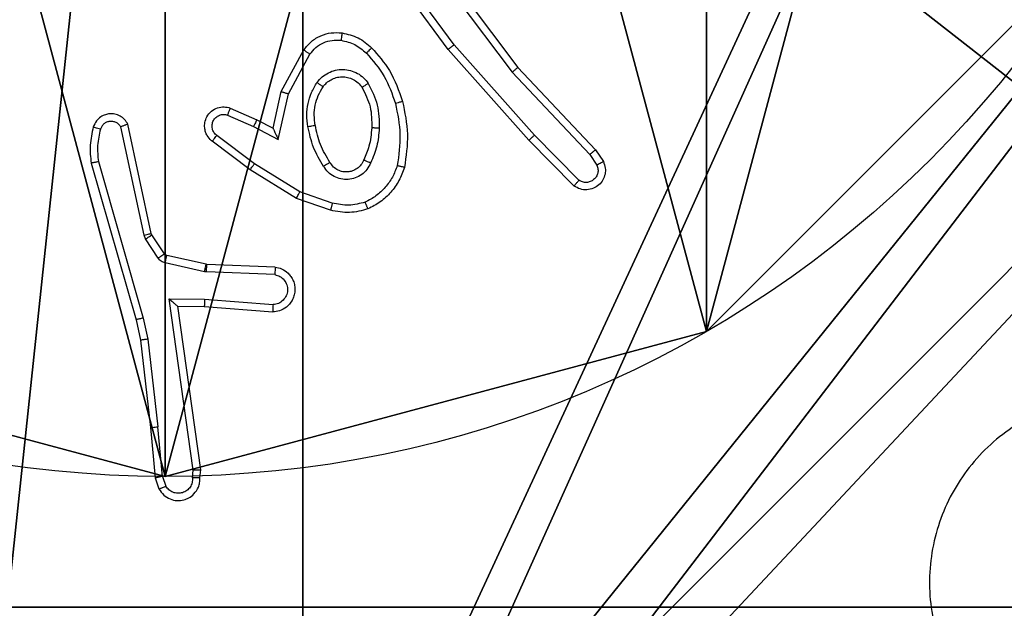
# Model space of a CAD drawing. Units: centimetres. Extents: x -192 to 192, y -158 to 155.
# Drawn here: x 37 to 39, y -2 to 0 of the extents above; entities that cross this region are included whole.
import ezdxf

# ---------------------------------------------------------------- set-up
doc = ezdxf.new("R2010")
doc.units = ezdxf.units.CM
doc.header["$LTSCALE"] = 2.54
doc.layers.get('0').update_dxf_attribs({"true_color": 0xff5454})
doc.layers.add('VP-EQ', color=7, linetype='Continuous', true_color=0x8a3492)

# ---------------------------------------------------------------- blocks, each defined once
blk = doc.blocks.new('Komponent_46')
at = {"color": 59, "true_color": 0x614a34}
mesh = blk.add_polyface(dxfattribs=at)
corners = [(9, 0, 119.2418), (4.95, 0.2576, 119.2418), (4.95, 0, 119.2418), (8.7424, 4.0502, 119.2418), (9, 4.0502, 119.2418), (0, 0, 119.2418), (0.2576, 4.05, 119.2418), (0, 4.05, 119.2418), (4.05, 0, 119.2418), (0.2576, 4.95, 119.2418), (4.0498, 8.7424, 119.2418), (4.05, 0.2576, 119.2418), (4.9498, 8.7424, 119.2418), (4.9498, 9, 119.2418), (9, 9, 119.2418), (8.7424, 4.9502, 119.2418), (9, 4.9502, 119.2418), (0, 9, 119.2418), (0, 4.95, 119.2418), (4.0498, 9, 119.2418)]
mesh.append_faces([[corners[k] for k in face] for face in [(0, 1, 2), (3, 0, 4), (5, 6, 7), (14, 15, 16), (9, 17, 18)]], dxfattribs={"vtx0": -1, "color": 59})
mesh.append_faces([[corners[k] for k in face] for face in [(6, 8, 9), (10, 11, 12), (12, 1, 13), (13, 1, 14), (15, 1, 3), (17, 9, 19), (19, 9, 10)]], dxfattribs={"vtx0": -1, "vtx1": -1, "color": 59})
mesh.append_faces([[corners[k] for k in face] for face in [(1, 0, 3), (9, 8, 10), (14, 1, 15)]], dxfattribs={"vtx0": -1, "vtx1": -1, "vtx2": -1, "color": 59})
mesh.append_faces([[corners[k] for k in face] for face in [(6, 5, 8), (10, 8, 11), (12, 11, 1)]], dxfattribs={"vtx0": -1, "vtx2": -1, "color": 59})
mesh = blk.add_polyface(dxfattribs=at)
corners = [(4.0498, 9), (0, 4.95), (0, 9), (0.2576, 4.95), (0.2576, 4.05), (4.9498, 8.7424), (4.05, 0.2576), (4.0498, 8.7424), (4.95, 0.2576), (0, 0), (0, 4.05), (4.05, 0), (9, 9), (4.9498, 9), (4.95, 0), (8.7424, 4.9502), (9, 4.9502), (8.7424, 4.0502), (9, 0), (9, 4.0502)]
mesh.append_faces([[corners[k] for k in face] for face in [(0, 1, 2), (4, 9, 10), (12, 5, 13), (15, 12, 16), (18, 17, 19)]], dxfattribs={"vtx0": -1, "color": 59})
mesh.append_faces([[corners[k] for k in face] for face in [(1, 0, 3), (3, 0, 4), (5, 6, 7), (6, 5, 8), (9, 4, 11), (7, 4, 0), (11, 7, 6), (8, 12, 14), (14, 17, 18), (17, 14, 15)]], dxfattribs={"vtx0": -1, "vtx1": -1, "color": 59})
mesh.append_faces([[corners[k] for k in face] for face in [(11, 4, 7), (5, 12, 8), (14, 12, 15)]], dxfattribs={"vtx0": -1, "vtx1": -1, "vtx2": -1, "color": 59})
blk = doc.blocks.new('Grupuj_150')
at = {"color": 0}
blk.add_blockref('Komponent_46', (0.3, 0.3), dxfattribs=at)
blk = doc.blocks.new('noga_WOODEN_LOW')
at = {"color": 0}
blk.add_blockref('Grupuj_150', (0, 0), dxfattribs=at)
blk = doc.blocks.new('Grupuj_203')
at = {"color": 0}
mesh = blk.add_polyface(dxfattribs=at)
corners = [(0.2886, 0, 1.5), (0, 25.7902, 1.5), (0, 0.8098, 1.5), (0.2886, 26.6, 1.5), (9.3114, 0, 1.5), (9.3114, 26.6, 1.5), (9.6, 0.8098, 1.5), (9.6, 25.7902, 1.5)]
mesh.append_faces([[corners[k] for k in face] for face in [(0, 1, 2), (5, 6, 7)]], dxfattribs={"vtx0": -1, "color": 0})
mesh.append_faces([[corners[k] for k in face] for face in [(1, 0, 3), (3, 4, 5)]], dxfattribs={"vtx0": -1, "vtx1": -1, "color": 0})
mesh.append_faces([[corners[k] for k in face] for face in [(3, 0, 4), (5, 4, 6)]], dxfattribs={"vtx0": -1, "vtx2": -1, "color": 0})
mesh = blk.add_polyface(dxfattribs=at)
corners = [(0, 25.7902), (0.2886, 0), (0, 0.8098), (0.2886, 26.6), (9.3114, 0), (9.3114, 26.6), (9.6, 25.7902), (9.6, 0.8098)]
mesh.append_faces([[corners[k] for k in face] for face in [(0, 1, 2), (4, 6, 7)]], dxfattribs={"vtx0": -1, "color": 0})
mesh.append_faces([[corners[k] for k in face] for face in [(1, 3, 4)]], dxfattribs={"vtx0": -1, "vtx1": -1, "color": 0})
mesh.append_faces([[corners[k] for k in face] for face in [(1, 0, 3), (4, 3, 5), (4, 5, 6)]], dxfattribs={"vtx0": -1, "vtx2": -1, "color": 0})
blk = doc.blocks.new('3DGeom_3912_Defintion_1')
at = {"color": 18, "true_color": 0x030303, "yscale": 0.3564000000000001, "rotation": 360}
blk.add_blockref('Grupuj_203', (-4.7217, -4.7842, -0.4824), dxfattribs=at)
blk = doc.blocks.new('Grupuj_89')
at = {"color": 0}
for p, q in [((3.6414, -0.332), (3.6414, -0.332, 9.3756)), ((3.6414, -0.332), (3.6414, -0.332, 9.3756)), ((2.187, -0.7217), (2.187, -0.7217, 9.3756)), ((2.187, -0.7217), (2.187, -0.7217, 9.3756))]:
    blk.add_line(p, q, dxfattribs=at)
for centre in [(2.187, 2.187), (2.187, 2.187, 9.3756), (2.187, 2.187), (2.187, 2.187, 9.3756), (2.187, 2.187), (2.187, 2.187, 9.3756), (2.187, 2.187), (2.187, 2.187, 9.3756), (2.187, 2.187), (2.187, 2.187, 9.3756), (2.187, 2.187), (2.187, 2.187, 9.3756), (2.187, 2.187), (2.187, 2.187, 9.3756), (2.187, 2.187), (2.187, 2.187, 9.3756), (2.187, 2.187), (2.187, 2.187, 9.3756), (2.187, 2.187), (2.187, 2.187, 9.3756), (2.187, 2.187), (2.187, 2.187, 9.3756), (2.187, 2.187), (2.187, 2.187, 9.3756), (2.187, 2.187), (2.187, 2.187, 9.3756)]:
    blk.add_circle(centre, 2.9088, dxfattribs=at)
mesh = blk.add_polyface(dxfattribs=at)
corners = [(-0.332, 3.6414), (-0.332, 0.7327), (-0.7217, 2.187), (0.7327, 4.7061), (0.7327, -0.332), (2.187, -0.7217), (2.187, 5.0958), (3.6414, 4.7061), (3.6414, -0.332), (4.7061, 3.6414), (4.7061, 0.7327), (5.0958, 2.187)]
mesh.append_faces([[corners[k] for k in face] for face in [(0, 1, 2), (10, 9, 11)]], dxfattribs={"vtx0": -1, "color": 0})
mesh.append_faces([[corners[k] for k in face] for face in [(1, 3, 4), (4, 3, 5), (5, 7, 8), (8, 9, 10)]], dxfattribs={"vtx0": -1, "vtx1": -1, "color": 0})
mesh.append_faces([[corners[k] for k in face] for face in [(1, 0, 3), (5, 3, 6), (5, 6, 7), (8, 7, 9)]], dxfattribs={"vtx0": -1, "vtx2": -1, "color": 0})
mesh = blk.add_polyface(dxfattribs=at)
corners = [(-0.332, 0.7327, 9.3756), (-0.332, 3.6414, 9.3756), (-0.7217, 2.187, 9.3756), (0.7327, -0.332, 9.3756), (0.7327, 4.7061, 9.3756), (2.187, -0.7217, 9.3756), (2.187, 5.0958, 9.3756), (3.6414, -0.332, 9.3756), (3.6414, 4.7061, 9.3756), (4.7061, 0.7327, 9.3756), (4.7061, 3.6414, 9.3756), (5.0958, 2.187, 9.3756)]
mesh.append_faces([[corners[k] for k in face] for face in [(0, 1, 2), (10, 9, 11)]], dxfattribs={"vtx0": -1, "color": 0})
mesh.append_faces([[corners[k] for k in face] for face in [(1, 3, 4), (4, 5, 6), (6, 7, 8), (8, 9, 10)]], dxfattribs={"vtx0": -1, "vtx1": -1, "color": 0})
mesh.append_faces([[corners[k] for k in face] for face in [(1, 0, 3), (4, 3, 5), (6, 5, 7), (8, 7, 9)]], dxfattribs={"vtx0": -1, "vtx2": -1, "color": 0})
mesh = blk.add_polyface(dxfattribs=at)
corners = [(4.7061, 0.7327), (3.6414, -0.332, 9.3756), (3.6414, -0.332), (4.7061, 0.7327, 9.3756)]
mesh.append_faces([[corners[k] for k in face] for face in [(0, 1, 2), (1, 0, 3)]], dxfattribs={"vtx0": -1, "color": 0})
mesh = blk.add_polyface(dxfattribs=at)
corners = [(2.187, -0.7217, 9.3756), (0.7327, -0.332), (2.187, -0.7217), (0.7327, -0.332, 9.3756)]
mesh.append_faces([[corners[k] for k in face] for face in [(0, 1, 2), (1, 0, 3)]], dxfattribs={"vtx0": -1, "color": 0})
mesh = blk.add_polyface(dxfattribs=at)
corners = [(3.6414, -0.332, 9.3756), (2.187, -0.7217), (3.6414, -0.332), (2.187, -0.7217, 9.3756)]
mesh.append_faces([[corners[k] for k in face] for face in [(0, 1, 2), (1, 0, 3)]], dxfattribs={"vtx0": -1, "color": 0})
blk = doc.blocks.new('Grupuj_82')
at = {"color": 0}
for p, q in [((0.8825, 0, 0.5), (9.2052, 0, 0.5)), ((0.8825, 0, 0.5), (9.2052, 0, 0.5)), ((9.1365, 0), (0.9511, 0)), ((9.1365, 0), (0.9511, 0))]:
    blk.add_line(p, q, dxfattribs=at)
mesh = blk.add_polyface(dxfattribs=at)
corners = [(9.2052, 0, 0.5), (0.8825, 6.5, 0.5), (0.8825, 0, 0.5), (9.2052, 6.5, 0.5)]
mesh.append_faces([[corners[k] for k in face] for face in [(0, 1, 2), (1, 0, 3)]], dxfattribs={"vtx0": -1, "color": 0})
mesh = blk.add_polyface(dxfattribs=at)
corners = [(9.1365, 6.5), (0.9511, 0), (0.9511, 6.5), (9.1365, 0)]
mesh.append_faces([[corners[k] for k in face] for face in [(0, 1, 2), (1, 0, 3)]], dxfattribs={"vtx0": -1, "color": 0})
mesh = blk.add_polyface(dxfattribs=at)
corners = [(9.6121, 0, 0.1274), (0.9511, 0), (9.1365, 0), (0.4756, 0, 0.1274), (9.9603, 0, 0.4756), (0.1274, 0, 0.4756), (9.2052, 0, 0.5), (10.0877, 0, 0.9511), (9.5877, 0, 0.8825), (9.5877, 0, 7.5), (10.0877, 0, 7.5), (0.8825, 0, 0.5), (0, 0, 0.9511), (0.5, 0, 0.8825), (0.5, 0, 7.5), (0, 0, 7.5)]
mesh.append_faces([[corners[k] for k in face] for face in [(0, 1, 2), (9, 7, 10), (12, 14, 15)]], dxfattribs={"vtx0": -1, "color": 0})
mesh.append_faces([[corners[k] for k in face] for face in [(1, 0, 3), (3, 4, 5), (6, 7, 8), (8, 7, 9), (5, 11, 12), (11, 5, 6)]], dxfattribs={"vtx0": -1, "vtx1": -1, "color": 0})
mesh.append_faces([[corners[k] for k in face] for face in [(5, 4, 6)]], dxfattribs={"vtx0": -1, "vtx1": -1, "vtx2": -1, "color": 0})
mesh.append_faces([[corners[k] for k in face] for face in [(3, 0, 4), (6, 4, 7), (12, 11, 13), (12, 13, 14)]], dxfattribs={"vtx0": -1, "vtx2": -1, "color": 0})
blk = doc.blocks.new('Grupuj_14')
at = {"color": 0}
for name, p in [('Grupuj_82', (0, 0, 9.5033)), ('Grupuj_89', (2.9313, 1.0733, 0.2))]:
    blk.add_blockref(name, p, dxfattribs=at)
blk = doc.blocks.new('kotwa_WOODEN_LOW')
at = {"color": 254, "true_color": 0xe2e2e2}
blk.add_blockref('Grupuj_14', (0, 0), dxfattribs=at)
blk = doc.blocks.new('Grupuj_15')
at = {"color": 0, "extrusion": (8.93165e-17, -4.44089e-16, -1)}
blk.add_blockref('3DGeom_3912_Defintion_1', (-5.116, 4.7842, -130.0626), dxfattribs=at)
at = {"color": 0}
for name, p in [('noga_WOODEN_LOW', (0.2377, 0, 9.8033)), ('kotwa_WOODEN_LOW', (0, 1.55, -0.2))]:
    blk.add_blockref(name, p, dxfattribs=at)
blk = doc.blocks.new('Grupuj_1')
at = {"color": 0}
blk.add_blockref('Grupuj_15', (73.9109, 2.86), dxfattribs=at)
blk = doc.blocks.new('wd1468')
at = {"color": 7, "linetype": 'Continuous', "lineweight": 25}
for p, q in [((-224.2281, -41.4809), (-224.3963, -41.2535)), ((-224.2978, -41.2553), (-224.0717, -41.5551)), ((-224.2818, -41.2433), (-224.0566, -41.542)), ((-224.2437, -41.4934), (-224.414, -41.2632)), ((-224.6928, -41.6069), (-224.6317, -41.4946)), ((-224.0267, -41.7373), (-224.2437, -41.4934)), ((-224.0119, -41.7239), (-224.2281, -41.4809)), ((-224.6735, -41.6126), (-224.6155, -41.5066)), ((-224.0566, -41.542), (-223.8477, -41.7632)), ((-224.0717, -41.5551), (-223.8632, -41.776)), ((-224.7147, -41.7054), (-224.6928, -41.6069)), ((-224.7008, -41.7354), (-224.6735, -41.6126)), ((-224.8298, -41.6511), (-224.7585, -41.6825)), ((-224.8372, -41.6699), (-224.7672, -41.7008)), ((-224.7585, -41.6825), (-224.7147, -41.7054)), ((-225.0614, -41.9925), (-225.1241, -41.7016)), ((-225.0418, -41.9879), (-225.1051, -41.6944)), ((-224.7672, -41.7008), (-224.7008, -41.7354)), ((-224.7649, -41.8012), (-224.8659, -41.7247)), ((-223.9057, -41.8601), (-224.0267, -41.7373)), ((-223.8924, -41.8452), (-224.0119, -41.7239)), ((-224.7765, -41.8172), (-224.8782, -41.7402)), ((-223.8477, -41.7632), (-223.8267, -41.7947)), ((-223.8632, -41.776), (-223.8439, -41.8048)), ((-225.2037, -41.7992), (-225.083, -42.2197)), ((-225.1842, -41.7951), (-225.0637, -42.2152)), ((-224.6519, -41.894), (-224.7765, -41.8172)), ((-224.6428, -41.8765), (-224.7649, -41.8012)), ((-224.5601, -41.9259), (-224.6519, -41.894)), ((-224.5555, -41.9067), (-224.6428, -41.8765)), ((-225.0571, -42.0028), (-225.0614, -41.9925)), ((-225.0235, -42.0541), (-225.0571, -42.0028)), ((-225.0403, -41.9915), (-225.0418, -41.9879)), ((-225.0067, -42.0428), (-225.0403, -41.9915)), ((-224.8945, -42.0708), (-225.0002, -42.0472)), ((-224.8989, -42.0907), (-225.0046, -42.0671)), ((-224.8926, -42.071), (-224.8945, -42.0708)), ((-224.7085, -42.0784), (-224.8926, -42.071)), ((-224.8935, -42.0914), (-224.8989, -42.0907)), ((-224.7102, -42.0987), (-224.8935, -42.0914)), ((-224.9938, -42.1639), (-224.8985, -42.1648)), ((-224.9292, -42.6243), (-224.9938, -42.1639)), ((-224.9707, -42.1837), (-224.8993, -42.1844)), ((-224.9707, -42.1837), (-224.9707, -42.1837)), ((-224.909, -42.6233), (-224.9707, -42.1837)), ((-224.8993, -42.1844), (-224.7153, -42.1988)), ((-224.8985, -42.1648), (-224.7147, -42.1791)), ((-225.083, -42.2197), (-225.0707, -42.2746)), ((-225.0637, -42.2152), (-225.051, -42.2717)), ((-225.0707, -42.2746), (-225.0442, -42.5091)), ((-225.051, -42.2717), (-225.0243, -42.5076)), ((-225.0442, -42.5091), (-225.0317, -42.6444)), ((-225.012, -42.6406), (-225.0243, -42.5076)), ((-224.9311, -42.6446), (-224.9292, -42.6243)), ((-224.911, -42.6444), (-224.909, -42.6233)), ((-225.0317, -42.6444), (-225.0212, -42.6744)), ((-225.012, -42.6406), (-225.0029, -42.6667))]:
    blk.add_line(p, q, dxfattribs=at)
for points, knots in [([(-224.6317, -41.4946), (-224.6253, -41.4867), (-224.6127, -41.4711), (-224.5867, -41.4559), (-224.5583, -41.4475), (-224.5389, -41.4487), (-224.5292, -41.4493)], [0, 0, 0, 0, 0.25581, 0.507748, 0.755782, 1, 1, 1, 1]), ([(-224.6155, -41.5066), (-224.6104, -41.5002), (-224.6004, -41.4876), (-224.5795, -41.475), (-224.5561, -41.4678), (-224.54, -41.4688), (-224.5319, -41.4692)], [0, 0, 0, 0, 0.250063, 0.50003, 0.749996, 1, 1, 1, 1]), ([(-224.5292, -41.4493), (-224.5293, -41.4496), (-224.5294, -41.4502), (-224.53, -41.4548), (-224.5309, -41.4614), (-224.5316, -41.4666), (-224.5319, -41.4692)], [0, 0, 0, 0, 0.250185, 0.49997, 0.749863, 1, 1, 1, 1]), ([(-224.5319, -41.4692), (-224.5191, -41.4721), (-224.4936, -41.4779), (-224.4738, -41.495), (-224.4638, -41.5036)], [0, 0, 0, 0, 0.499973, 1, 1, 1, 1]), ([(-224.5292, -41.4493), (-224.5143, -41.4526), (-224.4844, -41.4593), (-224.4612, -41.4793), (-224.4496, -41.4894)], [0, 0, 0, 0, 0.499983, 1, 1, 1, 1]), ([(-224.6317, -41.4946), (-224.6315, -41.4948), (-224.631, -41.4952), (-224.6281, -41.4973), (-224.6249, -41.4997), (-224.622, -41.5018), (-224.6188, -41.5041), (-224.6166, -41.5057), (-224.6155, -41.5066)], [0, 0, 0, 0, 0.236437, 0.48094, 0.60726, 0.735721, 0.86687, 1, 1, 1, 1]), ([(-224.4496, -41.4894), (-224.4499, -41.4896), (-224.4503, -41.4901), (-224.4535, -41.4933), (-224.4582, -41.498), (-224.462, -41.5017), (-224.4638, -41.5036)], [0, 0, 0, 0, 0.250402, 0.500113, 0.74985, 1, 1, 1, 1]), ([(-224.4496, -41.4894), (-224.4324, -41.509), (-224.3952, -41.5513), (-224.3766, -41.6046), (-224.3666, -41.6333)], [0, 0, 0, 0, 0.462895, 1, 1, 1, 1]), ([(-224.2437, -41.4934), (-224.2436, -41.4932), (-224.2432, -41.493), (-224.2409, -41.4912), (-224.238, -41.4889), (-224.2352, -41.4866), (-224.2318, -41.4839), (-224.2293, -41.4819), (-224.2281, -41.4809)], [0, 0, 0, 0, 0.198481, 0.430885, 0.560013, 0.69802, 0.844836, 1, 1, 1, 1]), ([(-224.4638, -41.5036), (-224.4465, -41.5236), (-224.4117, -41.5636), (-224.3944, -41.6137), (-224.3858, -41.6387)], [0, 0, 0, 0, 0.499963, 1, 1, 1, 1]), ([(-224.5965, -41.5824), (-224.5921, -41.5772), (-224.5834, -41.5668), (-224.5662, -41.5558), (-224.547, -41.5488), (-224.5267, -41.5467), (-224.5065, -41.5496), (-224.4876, -41.5573), (-224.4708, -41.569), (-224.4626, -41.5798), (-224.4585, -41.5851)], [0, 0, 0, 0, 0.1249581, 0.2500169, 0.3749998, 0.4998573, 0.6250235, 0.7500583, 0.8750162, 1, 1, 1, 1]), ([(-224.0566, -41.542), (-224.0567, -41.5421), (-224.057, -41.5424), (-224.0593, -41.5444), (-224.062, -41.5468), (-224.0648, -41.5492), (-224.0681, -41.552), (-224.0705, -41.554), (-224.0717, -41.5551)], [0, 0, 0, 0, 0.198543, 0.431162, 0.5603, 0.697976, 0.844755, 1, 1, 1, 1]), ([(-224.5802, -41.5937), (-224.5771, -41.59), (-224.571, -41.5826), (-224.5588, -41.5744), (-224.5449, -41.5688), (-224.5297, -41.5667), (-224.5142, -41.5683), (-224.4992, -41.5737), (-224.4855, -41.5827), (-224.4788, -41.5913), (-224.4754, -41.5957)], [0, 0, 0, 0, 0.115927, 0.23446, 0.355571, 0.479258, 0.605538, 0.734463, 0.865908, 1, 1, 1, 1]), ([(-224.6209, -41.7008), (-224.6223, -41.6906), (-224.625, -41.67), (-224.6212, -41.639), (-224.6125, -41.6091), (-224.6018, -41.5913), (-224.5965, -41.5824)], [0, 0, 0, 0, 0.249946, 0.500005, 0.750045, 1, 1, 1, 1]), ([(-224.6012, -41.6971), (-224.6025, -41.6882), (-224.605, -41.6702), (-224.6018, -41.6431), (-224.5941, -41.617), (-224.5848, -41.6014), (-224.5802, -41.5937)], [0, 0, 0, 0, 0.249996, 0.499986, 0.749988, 1, 1, 1, 1]), ([(-224.5965, -41.5824), (-224.5944, -41.5839), (-224.5901, -41.5869), (-224.5847, -41.5906), (-224.581, -41.5932), (-224.5804, -41.5935), (-224.5802, -41.5937)], [0, 0, 0, 0, 0.250233, 0.499942, 0.749765, 1, 1, 1, 1]), ([(-224.4585, -41.5851), (-224.4607, -41.5865), (-224.4651, -41.5893), (-224.4707, -41.5928), (-224.4746, -41.5952), (-224.4751, -41.5955), (-224.4754, -41.5957)], [0, 0, 0, 0, 0.250116, 0.500051, 0.749982, 1, 1, 1, 1]), ([(-224.4754, -41.5957), (-224.4668, -41.6127), (-224.4496, -41.6468), (-224.4494, -41.685), (-224.4493, -41.7041)], [0, 0, 0, 0, 0.500004, 1, 1, 1, 1]), ([(-224.4585, -41.5851), (-224.4489, -41.604), (-224.4299, -41.6418), (-224.4295, -41.6842), (-224.4293, -41.7053)], [0, 0, 0, 0, 0.499993, 1, 1, 1, 1]), ([(-224.6928, -41.6069), (-224.6926, -41.607), (-224.6921, -41.6072), (-224.6891, -41.6081), (-224.6855, -41.6091), (-224.682, -41.6102), (-224.6779, -41.6113), (-224.675, -41.6122), (-224.6735, -41.6126)], [0, 0, 0, 0, 0.207678, 0.443162, 0.571546, 0.707156, 0.850125, 1, 1, 1, 1]), ([(-224.8782, -41.7402), (-224.8788, -41.7398), (-224.8842, -41.7356), (-224.8909, -41.7275), (-224.8965, -41.7152), (-224.899, -41.7033), (-224.8983, -41.6891), (-224.8927, -41.6733), (-224.8809, -41.6589), (-224.8643, -41.6498), (-224.8464, -41.6468), (-224.8352, -41.6497), (-224.8298, -41.6511)], [0, 0, 0, 0, 0.014971, 0.14117, 0.210673, 0.293798, 0.390424, 0.500618, 0.635488, 0.763679, 0.8852, 1, 1, 1, 1]), ([(-224.8298, -41.6511), (-224.8299, -41.6513), (-224.83, -41.6518), (-224.8313, -41.6551), (-224.8328, -41.6587), (-224.8341, -41.6621), (-224.8356, -41.6659), (-224.8366, -41.6685), (-224.8372, -41.6699)], [0, 0, 0, 0, 0.227494, 0.469498, 0.5963, 0.727195, 0.8619, 1, 1, 1, 1]), ([(-224.3666, -41.6333), (-224.3669, -41.6334), (-224.3675, -41.6336), (-224.3718, -41.6349), (-224.3782, -41.6366), (-224.3833, -41.638), (-224.3858, -41.6387)], [0, 0, 0, 0, 0.250059, 0.500101, 0.749981, 1, 1, 1, 1]), ([(-224.3858, -41.6387), (-224.38, -41.6664), (-224.3686, -41.7219), (-224.3767, -41.7779), (-224.3807, -41.8059)], [0, 0, 0, 0, 0.5, 1, 1, 1, 1]), ([(-224.3666, -41.6333), (-224.3605, -41.6627), (-224.3483, -41.7215), (-224.357, -41.7809), (-224.3614, -41.8106)], [0, 0, 0, 0, 0.500001, 1, 1, 1, 1]), ([(-225.1051, -41.6944), (-225.1078, -41.69), (-225.1131, -41.6813), (-225.1255, -41.6722), (-225.1394, -41.6669), (-225.1532, -41.6661), (-225.1662, -41.6687), (-225.1786, -41.6748), (-225.1909, -41.6858), (-225.1954, -41.6966), (-225.1978, -41.7023)], [0, 0, 0, 0, 0.128813, 0.254881, 0.378238, 0.500374, 0.595353, 0.710332, 0.845214, 1, 1, 1, 1]), ([(-224.8659, -41.7247), (-224.8686, -41.7222), (-224.8741, -41.7172), (-224.8784, -41.7067), (-224.8789, -41.6954), (-224.8755, -41.6847), (-224.8687, -41.6758), (-224.8591, -41.6699), (-224.848, -41.6674), (-224.8408, -41.6691), (-224.8372, -41.6699)], [0, 0, 0, 0, 0.1251461, 0.2502507, 0.3749789, 0.5000771, 0.6248453, 0.7499921, 0.8750373, 1, 1, 1, 1]), ([(-224.7585, -41.6825), (-224.7586, -41.6828), (-224.7588, -41.6835), (-224.7607, -41.6877), (-224.7637, -41.6937), (-224.766, -41.6984), (-224.7672, -41.7008)], [0, 0, 0, 0, 0.250324, 0.499972, 0.749805, 1, 1, 1, 1]), ([(-225.1978, -41.7023), (-225.2014, -41.7183), (-225.2086, -41.7503), (-225.2053, -41.7829), (-225.2037, -41.7992)], [0, 0, 0, 0, 0.49996, 1, 1, 1, 1]), ([(-225.1787, -41.7081), (-225.1812, -41.7074), (-225.1862, -41.7059), (-225.1926, -41.704), (-225.1969, -41.7026), (-225.1975, -41.7024), (-225.1978, -41.7023)], [0, 0, 0, 0, 0.25008, 0.50008, 0.74986, 1, 1, 1, 1]), ([(-225.1787, -41.7081), (-225.1819, -41.7225), (-225.1884, -41.7512), (-225.1856, -41.7805), (-225.1842, -41.7951)], [0, 0, 0, 0, 0.5000053, 1, 1, 1, 1]), ([(-225.1241, -41.7016), (-225.1258, -41.6993), (-225.1292, -41.6945), (-225.1365, -41.6896), (-225.1448, -41.6869), (-225.1536, -41.6866), (-225.1621, -41.6889), (-225.1695, -41.6935), (-225.1755, -41.7), (-225.1776, -41.7054), (-225.1787, -41.7081)], [0, 0, 0, 0, 0.125112, 0.250094, 0.375128, 0.500142, 0.624951, 0.750013, 0.87497, 1, 1, 1, 1]), ([(-225.1051, -41.6944), (-225.1053, -41.6945), (-225.1059, -41.6948), (-225.1092, -41.696), (-225.1129, -41.6974), (-225.1163, -41.6987), (-225.1201, -41.7001), (-225.1228, -41.7011), (-225.1241, -41.7016)], [0, 0, 0, 0, 0.228377, 0.470544, 0.597084, 0.72773, 0.862146, 1, 1, 1, 1]), ([(-224.7147, -41.7054), (-224.7146, -41.7055), (-224.7145, -41.7059), (-224.7134, -41.7082), (-224.7118, -41.7118), (-224.7093, -41.7171), (-224.7056, -41.7251), (-224.7026, -41.7315), (-224.7008, -41.7354)], [0, 0, 0, 0, 0.1012998, 0.214475, 0.3448093, 0.4958709, 0.6983197, 1, 1, 1, 1]), ([(-224.6209, -41.7008), (-224.6183, -41.7004), (-224.6132, -41.6994), (-224.6067, -41.6982), (-224.6022, -41.6973), (-224.6016, -41.6972), (-224.6012, -41.6971)], [0, 0, 0, 0, 0.250058, 0.5, 0.749754, 1, 1, 1, 1]), ([(-224.5786, -41.8078), (-224.5886, -41.7912), (-224.6087, -41.7579), (-224.6168, -41.7198), (-224.6209, -41.7008)], [0, 0, 0, 0, 0.500001, 1, 1, 1, 1]), ([(-224.5616, -41.797), (-224.5711, -41.7815), (-224.5899, -41.7504), (-224.5975, -41.7149), (-224.6012, -41.6971)], [0, 0, 0, 0, 0.499987, 1, 1, 1, 1]), ([(-224.4493, -41.7041), (-224.4508, -41.7209), (-224.4534, -41.7509), (-224.4656, -41.7784), (-224.4709, -41.7905)], [0, 0, 0, 0, 0.558774, 1, 1, 1, 1]), ([(-224.4293, -41.7053), (-224.4306, -41.7216), (-224.4332, -41.754), (-224.4461, -41.7839), (-224.4525, -41.7989)], [0, 0, 0, 0, 0.499982, 1, 1, 1, 1]), ([(-224.4293, -41.7053), (-224.431, -41.7053), (-224.4345, -41.7051), (-224.439, -41.7049), (-224.4428, -41.7046), (-224.4462, -41.7044), (-224.4488, -41.7042), (-224.4492, -41.7042), (-224.4493, -41.7041)], [0, 0, 0, 0, 0.169224, 0.325827, 0.469699, 0.600823, 0.825391, 1, 1, 1, 1]), ([(-224.8782, -41.7402), (-224.8781, -41.7402), (-224.878, -41.74), (-224.8771, -41.7389), (-224.8758, -41.7373), (-224.8737, -41.7346), (-224.8703, -41.7304), (-224.8673, -41.7266), (-224.8659, -41.7247)], [0, 0, 0, 0, 0.139719, 0.275357, 0.406817, 0.533628, 0.775, 1, 1, 1, 1]), ([(-224.0267, -41.7373), (-224.0265, -41.7371), (-224.0261, -41.7368), (-224.0236, -41.7347), (-224.0208, -41.7321), (-224.0181, -41.7297), (-224.0151, -41.7269), (-224.013, -41.7249), (-224.0119, -41.7239)], [0, 0, 0, 0, 0.21748, 0.456094, 0.583891, 0.717093, 0.855877, 1, 1, 1, 1]), ([(-223.8477, -41.7632), (-223.8478, -41.7633), (-223.8481, -41.7637), (-223.8504, -41.7656), (-223.8532, -41.768), (-223.8561, -41.7703), (-223.8594, -41.773), (-223.8619, -41.7749), (-223.8632, -41.776)], [0, 0, 0, 0, 0.198319, 0.430441, 0.559766, 0.697874, 0.844621, 1, 1, 1, 1]), ([(-224.4709, -41.7905), (-224.4731, -41.7951), (-224.4775, -41.8041), (-224.4884, -41.8142), (-224.501, -41.8207), (-224.5142, -41.8233), (-224.5274, -41.8226), (-224.5403, -41.8182), (-224.5528, -41.81), (-224.5586, -41.8014), (-224.5616, -41.797)], [0, 0, 0, 0, 0.1333214, 0.2615488, 0.3846376, 0.5025855, 0.6122475, 0.7301034, 0.8593796, 1, 1, 1, 1]), ([(-224.4526, -41.7989), (-224.4545, -41.798), (-224.4581, -41.7964), (-224.4627, -41.7944), (-224.4662, -41.7928), (-224.469, -41.7915), (-224.4707, -41.7907), (-224.4709, -41.7906), (-224.4709, -41.7905)], [0, 0, 0, 0, 0.1983438, 0.3758798, 0.5319785, 0.6674932, 0.8754486, 1, 1, 1, 1]), ([(-225.1842, -41.7951), (-225.1857, -41.7955), (-225.1888, -41.7961), (-225.1929, -41.797), (-225.1964, -41.7978), (-225.2, -41.7985), (-225.203, -41.7991), (-225.2035, -41.7992), (-225.2037, -41.7992)], [0, 0, 0, 0, 0.151972, 0.29662, 0.433114, 0.562111, 0.796071, 1, 1, 1, 1]), ([(-224.7765, -41.8172), (-224.7763, -41.817), (-224.7759, -41.8165), (-224.7732, -41.8129), (-224.7694, -41.8076), (-224.7664, -41.8033), (-224.7649, -41.8012)], [0, 0, 0, 0, 0.250053, 0.499985, 0.749839, 1, 1, 1, 1]), ([(-224.5616, -41.797), (-224.5617, -41.7971), (-224.5618, -41.7972), (-224.5634, -41.7983), (-224.566, -41.7999), (-224.5692, -41.802), (-224.5735, -41.8046), (-224.5768, -41.8067), (-224.5786, -41.8078)], [0, 0, 0, 0, 0.125156, 0.333135, 0.468688, 0.624703, 0.802032, 1, 1, 1, 1]), ([(-224.4526, -41.7989), (-224.4555, -41.8048), (-224.4613, -41.8166), (-224.4758, -41.8303), (-224.4932, -41.8398), (-224.5127, -41.8439), (-224.5325, -41.8425), (-224.5511, -41.8357), (-224.5674, -41.8241), (-224.5749, -41.8132), (-224.5786, -41.8078)], [0, 0, 0, 0, 0.1249458, 0.2499344, 0.3749352, 0.4999628, 0.6249871, 0.7498564, 0.8749328, 1, 1, 1, 1]), ([(-224.3807, -41.8059), (-224.3847, -41.8164), (-224.3926, -41.8374), (-224.4126, -41.8647), (-224.4371, -41.8881), (-224.4569, -41.8987), (-224.4668, -41.9039)], [0, 0, 0, 0, 0.249951, 0.500039, 0.750086, 1, 1, 1, 1]), ([(-224.3614, -41.8106), (-224.3658, -41.8226), (-224.3747, -41.8466), (-224.3973, -41.8779), (-224.4254, -41.9045), (-224.4482, -41.9163), (-224.4595, -41.9223)], [0, 0, 0, 0, 0.2500042, 0.499979, 0.7500099, 1, 1, 1, 1]), ([(-224.3614, -41.8106), (-224.3616, -41.8105), (-224.3621, -41.8105), (-224.3654, -41.8097), (-224.3691, -41.8088), (-224.3725, -41.808), (-224.3765, -41.807), (-224.3793, -41.8063), (-224.3807, -41.8059)], [0, 0, 0, 0, 0.222034, 0.461765, 0.589154, 0.721271, 0.858366, 1, 1, 1, 1]), ([(-223.8267, -41.7947), (-223.8245, -41.8004), (-223.8205, -41.8113), (-223.8215, -41.8287), (-223.8273, -41.8446), (-223.8382, -41.8581), (-223.8533, -41.8677), (-223.871, -41.8717), (-223.8897, -41.8698), (-223.9003, -41.8633), (-223.9057, -41.8601)], [0, 0, 0, 0, 0.130741, 0.245049, 0.364095, 0.485867, 0.610328, 0.737521, 0.867398, 1, 1, 1, 1]), ([(-223.8439, -41.8048), (-223.8428, -41.8082), (-223.8405, -41.815), (-223.8413, -41.8258), (-223.8454, -41.8358), (-223.8524, -41.8439), (-223.8617, -41.8494), (-223.8723, -41.8516), (-223.8831, -41.8504), (-223.8893, -41.8469), (-223.8924, -41.8452)], [0, 0, 0, 0, 0.125082, 0.250171, 0.374946, 0.500049, 0.624912, 0.750052, 0.874991, 1, 1, 1, 1]), ([(-223.8267, -41.7947), (-223.8268, -41.7947), (-223.8269, -41.7949), (-223.8281, -41.7956), (-223.8299, -41.7967), (-223.8329, -41.7985), (-223.8376, -41.8013), (-223.8419, -41.8037), (-223.8439, -41.8048)], [0, 0, 0, 0, 0.137834, 0.272261, 0.402962, 0.529703, 0.771761, 1, 1, 1, 1]), ([(-223.9057, -41.8601), (-223.9055, -41.8599), (-223.9051, -41.8596), (-223.9028, -41.857), (-223.9002, -41.8541), (-223.8978, -41.8515), (-223.8952, -41.8484), (-223.8933, -41.8463), (-223.8924, -41.8452)], [0, 0, 0, 0, 0.226761, 0.468493, 0.595314, 0.726242, 0.861293, 1, 1, 1, 1]), ([(-224.6519, -41.894), (-224.6517, -41.8938), (-224.6514, -41.8932), (-224.6493, -41.8892), (-224.6463, -41.8834), (-224.644, -41.8788), (-224.6428, -41.8765)], [0, 0, 0, 0, 0.249868, 0.499995, 0.749491, 1, 1, 1, 1]), ([(-224.5555, -41.9067), (-224.5559, -41.9082), (-224.5565, -41.911), (-224.5574, -41.9149), (-224.5582, -41.9183), (-224.5591, -41.922), (-224.5599, -41.9252), (-224.56, -41.9257), (-224.5601, -41.9259)], [0, 0, 0, 0, 0.141042, 0.277584, 0.409428, 0.536832, 0.777395, 1, 1, 1, 1]), ([(-224.4595, -41.9223), (-224.476, -41.9266), (-224.5092, -41.9354), (-224.543, -41.9291), (-224.5601, -41.9259)], [0, 0, 0, 0, 0.495055, 1, 1, 1, 1]), ([(-224.4668, -41.9039), (-224.4815, -41.9077), (-224.5108, -41.9152), (-224.5406, -41.9096), (-224.5555, -41.9067)], [0, 0, 0, 0, 0.49999, 1, 1, 1, 1]), ([(-224.4595, -41.9223), (-224.4596, -41.9221), (-224.4598, -41.9217), (-224.4608, -41.9191), (-224.4622, -41.9158), (-224.4635, -41.9125), (-224.4651, -41.9084), (-224.4662, -41.9055), (-224.4668, -41.9039)], [0, 0, 0, 0, 0.192604, 0.423157, 0.552908, 0.691986, 0.841353, 1, 1, 1, 1]), ([(-225.0614, -41.9925), (-225.0588, -41.9919), (-225.0537, -41.9908), (-225.0472, -41.9893), (-225.0427, -41.9883), (-225.0421, -41.9881), (-225.0418, -41.9879)], [0, 0, 0, 0, 0.250112, 0.499886, 0.749841, 1, 1, 1, 1]), ([(-225.0571, -42.0028), (-225.0546, -42.0012), (-225.0497, -41.9979), (-225.0441, -41.9942), (-225.0409, -41.992), (-225.0405, -41.9916), (-225.0403, -41.9915)], [0, 0, 0, 0, 0.279746, 0.559028, 0.779415, 1, 1, 1, 1]), ([(-225.0235, -42.0541), (-225.021, -42.0524), (-225.0161, -42.0492), (-225.0105, -42.0455), (-225.0073, -42.0432), (-225.0069, -42.0429), (-225.0067, -42.0428)], [0, 0, 0, 0, 0.279888, 0.559134, 0.77947, 1, 1, 1, 1]), ([(-225.0046, -42.0671), (-225.0065, -42.0666), (-225.0103, -42.0655), (-225.0154, -42.0625), (-225.02, -42.0588), (-225.0223, -42.0556), (-225.0235, -42.0541)], [0, 0, 0, 0, 0.249917, 0.499857, 0.749964, 1, 1, 1, 1]), ([(-225.0002, -42.0472), (-225.0015, -42.0468), (-225.0041, -42.046), (-225.0058, -42.0439), (-225.0067, -42.0428)], [0, 0, 0, 0, 0.484444, 1, 1, 1, 1]), ([(-225.0046, -42.0671), (-225.004, -42.0642), (-225.0027, -42.0584), (-225.0012, -42.0518), (-225.0004, -42.048), (-225.0002, -42.0475), (-225.0002, -42.0472)], [0, 0, 0, 0, 0.279844, 0.559061, 0.779391, 1, 1, 1, 1]), ([(-224.8989, -42.0907), (-224.8982, -42.0878), (-224.8969, -42.082), (-224.8955, -42.0754), (-224.8946, -42.0715), (-224.8946, -42.071), (-224.8945, -42.0708)], [0, 0, 0, 0, 0.279835, 0.559175, 0.779429, 1, 1, 1, 1]), ([(-224.8935, -42.0914), (-224.8933, -42.0884), (-224.8931, -42.0825), (-224.8928, -42.0757), (-224.8927, -42.0718), (-224.8926, -42.0713), (-224.8926, -42.071)], [0, 0, 0, 0, 0.279904, 0.5591, 0.779398, 1, 1, 1, 1]), ([(-224.7085, -42.0784), (-224.7027, -42.0796), (-224.6901, -42.0824), (-224.6758, -42.0923), (-224.6659, -42.1039), (-224.6598, -42.1153), (-224.656, -42.1284), (-224.6553, -42.1424), (-224.6578, -42.1559), (-224.6644, -42.1715), (-224.6773, -42.1864), (-224.6961, -42.1968), (-224.7092, -42.1982), (-224.7153, -42.1988)], [0, 0, 0, 0, 0.096996, 0.213458, 0.279261, 0.349976, 0.425596, 0.504882, 0.580461, 0.652201, 0.783429, 0.899379, 1, 1, 1, 1]), ([(-224.7085, -42.0784), (-224.7085, -42.0785), (-224.7085, -42.0787), (-224.7086, -42.08), (-224.7087, -42.082), (-224.709, -42.0855), (-224.7095, -42.0911), (-224.71, -42.0962), (-224.7102, -42.0987)], [0, 0, 0, 0, 0.132306, 0.262368, 0.39055, 0.516553, 0.761927, 1, 1, 1, 1]), ([(-224.7102, -42.0987), (-224.7053, -42.1), (-224.6956, -42.1025), (-224.684, -42.1126), (-224.6768, -42.1259), (-224.6748, -42.141), (-224.6784, -42.1558), (-224.6872, -42.1682), (-224.6998, -42.177), (-224.7097, -42.1784), (-224.7147, -42.1791)], [0, 0, 0, 0, 0.12499, 0.250001, 0.37498, 0.499974, 0.624937, 0.749971, 0.874924, 1, 1, 1, 1]), ([(-224.9938, -42.1639), (-224.9908, -42.1665), (-224.9858, -42.1709), (-224.9797, -42.1762), (-224.9757, -42.1797), (-224.973, -42.182), (-224.9712, -42.1834), (-224.9709, -42.1836), (-224.9707, -42.1837)], [0, 0, 0, 0, 0.300642, 0.503108, 0.651034, 0.780898, 0.895927, 1, 1, 1, 1]), ([(-224.8985, -42.1648), (-224.8986, -42.1674), (-224.8989, -42.1725), (-224.8992, -42.179), (-224.8994, -42.1835), (-224.8994, -42.1841), (-224.8993, -42.1844)], [0, 0, 0, 0, 0.250402, 0.500152, 0.749996, 1, 1, 1, 1]), ([(-224.7147, -42.1791), (-224.7148, -42.1816), (-224.7149, -42.1866), (-224.7151, -42.1931), (-224.7152, -42.1968), (-224.7153, -42.1985), (-224.7153, -42.1987), (-224.7153, -42.1988)], [0, 0, 0, 0, 0.238338, 0.483983, 0.737262, 0.867665, 1, 1, 1, 1]), ([(-225.0637, -42.2152), (-225.0655, -42.2156), (-225.0688, -42.2164), (-225.0733, -42.2175), (-225.0769, -42.2184), (-225.0802, -42.2191), (-225.0826, -42.2197), (-225.0829, -42.2197), (-225.083, -42.2197)], [0, 0, 0, 0, 0.1741319, 0.3341726, 0.4802874, 0.6122532, 0.8338499, 1, 1, 1, 1]), ([(-225.051, -42.2717), (-225.0526, -42.272), (-225.0557, -42.2725), (-225.06, -42.2732), (-225.0635, -42.2737), (-225.0671, -42.2742), (-225.0701, -42.2746), (-225.0705, -42.2746), (-225.0707, -42.2746)], [0, 0, 0, 0, 0.155261, 0.301913, 0.43989, 0.569207, 0.801589, 1, 1, 1, 1]), ([(-222.0966, -43.2786), (-222.1325, -43.3089), (-222.2115, -43.3757), (-222.3659, -43.4276), (-222.5363, -43.4268), (-222.6987, -43.3709), (-222.8316, -43.2628), (-222.922, -43.1178), (-222.959, -42.9512), (-222.9386, -42.7812), (-222.8633, -42.6277), (-222.7415, -42.5074), (-222.5865, -42.4347), (-222.4164, -42.417), (-222.2501, -42.4564), (-222.1063, -42.5492), (-222.0011, -42.6841), (-221.9465, -42.8463), (-221.9494, -43.0168), (-222.0023, -43.1683), (-222.0679, -43.245), (-222.0966, -43.2786)], [0, 0, 0, 0, 0.044736, 0.098639, 0.151933, 0.205873, 0.260191, 0.313197, 0.366981, 0.420856, 0.474335, 0.527985, 0.581904, 0.635426, 0.689067, 0.742821, 0.79663, 0.850208, 0.903792, 0.957774, 1, 1, 1, 1]), ([(-225.0442, -42.5091), (-225.0438, -42.5092), (-225.0432, -42.5093), (-225.0387, -42.509), (-225.0321, -42.5084), (-225.0269, -42.5078), (-225.0243, -42.5076)], [0, 0, 0, 0, 0.250127, 0.499936, 0.74985, 1, 1, 1, 1]), ([(-224.909, -42.6233), (-224.9092, -42.6234), (-224.9097, -42.6235), (-224.9127, -42.6238), (-224.9163, -42.6239), (-224.92, -42.624), (-224.9244, -42.6241), (-224.9275, -42.6242), (-224.9292, -42.6243)], [0, 0, 0, 0, 0.198009, 0.430127, 0.559395, 0.697533, 0.844382, 1, 1, 1, 1]), ([(-225.012, -42.6406), (-225.0136, -42.641), (-225.0167, -42.6417), (-225.0209, -42.6426), (-225.0245, -42.6433), (-225.028, -42.644), (-225.031, -42.6445), (-225.0314, -42.6445), (-225.0317, -42.6444)], [0, 0, 0, 0, 0.15591, 0.303034, 0.441038, 0.570351, 0.802267, 1, 1, 1, 1]), ([(-225.0212, -42.6744), (-225.0173, -42.6802), (-225.0097, -42.6916), (-224.992, -42.7022), (-224.9729, -42.7066), (-224.9554, -42.7047), (-224.9398, -42.6984), (-224.9255, -42.6874), (-224.9159, -42.6726), (-224.9113, -42.6575), (-224.9111, -42.6489), (-224.911, -42.6444)], [0, 0, 0, 0, 0.131646, 0.258826, 0.381563, 0.499852, 0.587758, 0.70036, 0.837499, 0.915647, 1, 1, 1, 1]), ([(-224.9311, -42.6446), (-224.9312, -42.6489), (-224.9314, -42.6576), (-224.9371, -42.6697), (-224.9461, -42.6792), (-224.9579, -42.6851), (-224.971, -42.6868), (-224.9838, -42.6841), (-224.9953, -42.6773), (-225.0004, -42.6703), (-225.0029, -42.6667)], [0, 0, 0, 0, 0.124988, 0.250007, 0.375124, 0.499932, 0.625003, 0.749786, 0.874845, 1, 1, 1, 1]), ([(-224.911, -42.6444), (-224.9111, -42.6445), (-224.9113, -42.6445), (-224.9126, -42.6446), (-224.9146, -42.6447), (-224.9181, -42.6447), (-224.9236, -42.6447), (-224.9286, -42.6446), (-224.9311, -42.6446)], [0, 0, 0, 0, 0.133673, 0.265122, 0.393915, 0.519877, 0.764364, 1, 1, 1, 1]), ([(-225.0212, -42.6744), (-225.0209, -42.6743), (-225.0204, -42.6742), (-225.0173, -42.673), (-225.0138, -42.6715), (-225.0105, -42.6701), (-225.0068, -42.6685), (-225.0042, -42.6673), (-225.0029, -42.6667)], [0, 0, 0, 0, 0.222871, 0.463294, 0.590473, 0.722244, 0.858775, 1, 1, 1, 1])]:
    blk.add_open_spline(points, degree=3, knots=knots, dxfattribs=at)
blk = doc.blocks.new('wd1468 2d')
at = {"layer": 'VP-EQ'}
blk.add_blockref('wd1468', (826.4704, 454.1543), dxfattribs=at)

msp = doc.modelspace()

# ---------------------------------------------------------------- block references
at = {"color": 0}
msp.add_blockref('Grupuj_1', (-42.0193, -6.3205), dxfattribs=at)
at = {"layer": 'VP-EQ', "color": 0}
msp.add_blockref('wd1468 2d', (-564.4563, -413.0724), dxfattribs=at)

doc.saveas('drawing.dxf')
